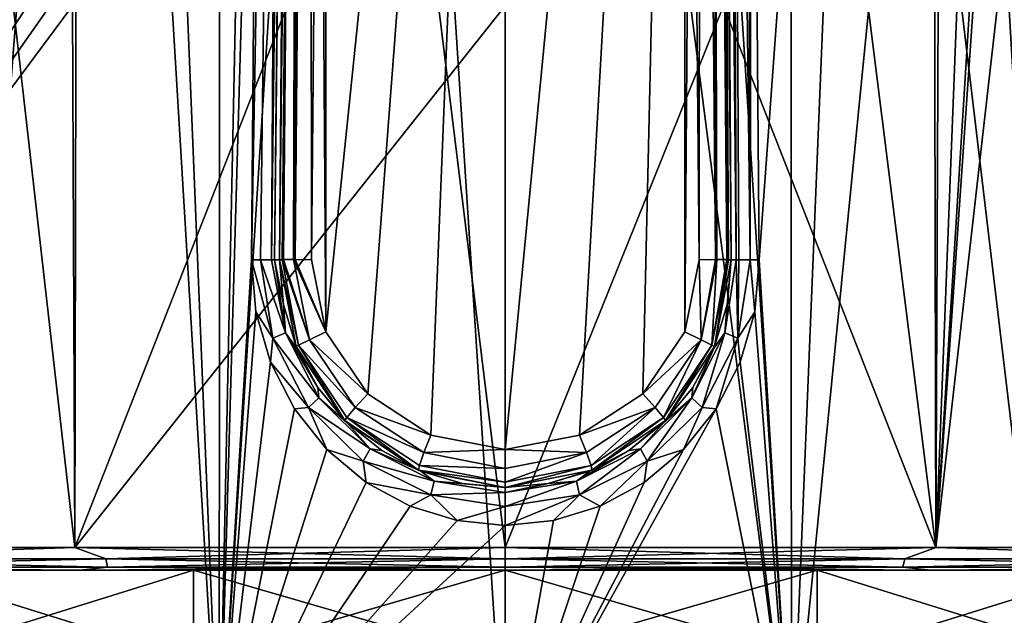
# Model space of a CAD drawing. Units: millimetres. Extents: x -82 to 82, y 27 to 106.
# Drawn here: x -6 to 7, y 57 to 65 of the extents above; entities that cross this region are included whole.
import ezdxf

# ---------------------------------------------------------------- set-up
doc = ezdxf.new("R2010")
doc.units = ezdxf.units.MM
doc.header["$LTSCALE"] = 65.185185
for name, color, linetype in [('170', 7, 'CONTINUOUS'), ('171', 7, 'CONTINUOUS'), ('172', 7, 'CONTINUOUS'), ('173', 7, 'CONTINUOUS'), ('174', 7, 'CONTINUOUS'), ('175', 7, 'CONTINUOUS'), ('176', 7, 'CONTINUOUS'), ('177', 7, 'CONTINUOUS'), ('178', 7, 'CONTINUOUS'), ('179', 7, 'CONTINUOUS'), ('180', 7, 'CONTINUOUS'), ('181', 7, 'CONTINUOUS'), ('182', 7, 'CONTINUOUS'), ('195', 7, 'CONTINUOUS'), ('196', 7, 'CONTINUOUS'), ('197', 7, 'CONTINUOUS'), ('202', 7, 'CONTINUOUS'), ('203', 7, 'CONTINUOUS'), ('317', 7, 'CONTINUOUS'), ('318', 7, 'CONTINUOUS')]:
    doc.layers.add(name, color=color, linetype=linetype)

msp = doc.modelspace()

# ---------------------------------------------------------------- linework, layer by layer
at = {"layer": '170', "color": 7, "linetype": 'Continuous'}
for points in [[(0, 54.7, -23.5), (3.803, 54.7, -24.047), (0, 84.236, -23.758), (0, 54.7, -23.5)], [(0, 84.236, -23.758), (3.803, 54.7, -24.047), (1.913, 84.236, -23.897), (0, 84.236, -23.758)], [(1.913, 84.236, -23.897), (3.803, 54.7, -24.047), (3.785, 84.236, -24.31), (1.913, 84.236, -23.897)], [(3.374, 61.726, -50.008), (3.275, 73.419, -49.928), (5.007, 84.236, -49.259), (3.374, 61.726, -50.008)], [(3.803, 54.7, -49.953), (3.374, 61.726, -50.008), (5.007, 84.236, -49.259), (3.803, 54.7, -49.953)], [(3.803, 54.7, -24.047), (7.299, 54.7, -25.643), (3.785, 84.236, -24.31), (3.803, 54.7, -24.047)], [(3.785, 84.236, -24.31), (7.299, 54.7, -25.643), (5.578, 84.236, -24.99), (3.785, 84.236, -24.31)], [(7.299, 54.7, -48.357), (3.803, 54.7, -49.953), (6.725, 84.236, -48.408), (7.299, 54.7, -48.357)], [(6.725, 84.236, -48.408), (3.803, 54.7, -49.953), (5.007, 84.236, -49.259), (6.725, 84.236, -48.408)], [(5.578, 84.236, -24.99), (7.299, 54.7, -25.643), (7.254, 84.236, -25.922), (5.578, 84.236, -24.99)], [(3.314, 61.035, -50.03), (3.374, 61.726, -50.008), (3.803, 54.7, -49.953), (3.314, 61.035, -50.03)], [(3.121, 60.364, -50.084), (3.314, 61.035, -50.03), (3.803, 54.7, -49.953), (3.121, 60.364, -50.084)], [(2.801, 59.744, -50.161), (3.121, 60.364, -50.084), (3.803, 54.7, -49.953), (2.801, 59.744, -50.161)], [(2.369, 59.203, -50.251), (2.801, 59.744, -50.161), (0, 54.7, -50.5), (2.369, 59.203, -50.251)], [(0, 54.7, -50.5), (2.801, 59.744, -50.161), (3.803, 54.7, -49.953), (0, 54.7, -50.5)], [(1.847, 58.767, -50.337), (2.369, 59.203, -50.251), (0, 54.7, -50.5), (1.847, 58.767, -50.337)], [(1.262, 58.45, -50.408), (1.847, 58.767, -50.337), (0, 54.7, -50.5), (1.262, 58.45, -50.408)], [(0.639, 58.259, -50.454), (1.262, 58.45, -50.408), (0, 54.7, -50.5), (0.639, 58.259, -50.454)], [(0, 58.196, -50.469), (0.639, 58.259, -50.454), (0, 54.7, -50.5), (0, 58.196, -50.469)]]:
    msp.add_3dface(points, dxfattribs=at)
at = {"layer": '171', "color": 7, "linetype": 'Continuous'}
for points in [[(-7.299, 54.7, -25.643), (-3.803, 54.7, -24.047), (-5.578, 84.236, -24.99), (-7.299, 54.7, -25.643)], [(-7.254, 84.236, -25.922), (-7.299, 54.7, -25.643), (-5.578, 84.236, -24.99), (-7.254, 84.236, -25.922)], [(-3.803, 54.7, -49.953), (-7.299, 54.7, -48.357), (-5.007, 84.236, -49.259), (-3.803, 54.7, -49.953)], [(-5.007, 84.236, -49.259), (-7.299, 54.7, -48.357), (-6.725, 84.236, -48.408), (-5.007, 84.236, -49.259)], [(-5.578, 84.236, -24.99), (-3.803, 54.7, -24.047), (-3.785, 84.236, -24.31), (-5.578, 84.236, -24.99)], [(-3.183, 84.236, -49.854), (-3.803, 54.7, -49.953), (-5.007, 84.236, -49.259), (-3.183, 84.236, -49.854)], [(-3.803, 54.7, -24.047), (0, 54.7, -23.5), (-1.913, 84.236, -23.897), (-3.803, 54.7, -24.047)], [(-3.785, 84.236, -24.31), (-3.803, 54.7, -24.047), (-1.913, 84.236, -23.897), (-3.785, 84.236, -24.31)], [(-3.279, 72.914, -49.932), (-3.803, 54.7, -49.953), (-3.183, 84.236, -49.854), (-3.279, 72.914, -49.932)], [(0, 54.7, -23.5), (0, 84.236, -23.758), (-1.913, 84.236, -23.897), (0, 54.7, -23.5)], [(-3.374, 61.726, -50.008), (-3.803, 54.7, -49.953), (-3.279, 72.914, -49.932), (-3.374, 61.726, -50.008)], [(-3.314, 61.035, -50.03), (-3.803, 54.7, -49.953), (-3.374, 61.726, -50.008), (-3.314, 61.035, -50.03)], [(-3.121, 60.364, -50.084), (-3.803, 54.7, -49.953), (-3.314, 61.035, -50.03), (-3.121, 60.364, -50.084)], [(-2.801, 59.744, -50.161), (-3.803, 54.7, -49.953), (-3.121, 60.364, -50.084), (-2.801, 59.744, -50.161)], [(-2.369, 59.204, -50.251), (-3.803, 54.7, -49.953), (-2.801, 59.744, -50.161), (-2.369, 59.204, -50.251)], [(-1.847, 58.767, -50.337), (-3.803, 54.7, -49.953), (-2.369, 59.204, -50.251), (-1.847, 58.767, -50.337)], [(-1.262, 58.45, -50.408), (-3.803, 54.7, -49.953), (-1.847, 58.767, -50.337), (-1.262, 58.45, -50.408)], [(-0.639, 58.259, -50.454), (-3.803, 54.7, -49.953), (-1.262, 58.45, -50.408), (-0.639, 58.259, -50.454)], [(0, 58.196, -50.469), (-3.803, 54.7, -49.953), (-0.639, 58.259, -50.454), (0, 58.196, -50.469)], [(0, 58.196, -50.469), (0, 54.7, -50.5), (-3.803, 54.7, -49.953), (0, 58.196, -50.469)]]:
    msp.add_3dface(points, dxfattribs=at)
at = {"layer": '172', "color": 7, "linetype": 'Continuous'}
for points in [[(3, 61.726, -50.492), (2.904, 72.778, -53.705), (2.898, 73.392, -50.413), (3, 61.726, -50.492)], [(3, 61.726, -53.788), (2.904, 72.778, -53.705), (3, 61.726, -50.492), (3, 61.726, -53.788)]]:
    msp.add_3dface(points, dxfattribs=at)
at = {"layer": '173', "color": 7, "linetype": 'Continuous'}
for points in [[(-3, 61.726, -50.492), (-3, 61.726, -53.788), (-2.946, 61.132, -50.515), (-3, 61.726, -50.492)], [(-2.946, 61.132, -50.515), (-3, 61.726, -53.788), (-2.78, 60.572, -53.823), (-2.946, 61.132, -50.515)], [(3, 61.726, -53.788), (2.946, 61.132, -50.515), (2.78, 60.572, -53.823), (3, 61.726, -53.788)], [(3, 61.726, -53.788), (3, 61.726, -50.492), (2.946, 61.132, -50.515), (3, 61.726, -53.788)], [(-2.774, 60.557, -50.57), (-2.946, 61.132, -50.515), (-2.78, 60.572, -53.823), (-2.774, 60.557, -50.57)], [(2.946, 61.132, -50.515), (2.774, 60.557, -50.57), (2.78, 60.572, -53.823), (2.946, 61.132, -50.515)], [(-2.13, 59.588, -53.896), (-2.774, 60.557, -50.57), (-2.78, 60.572, -53.823), (-2.13, 59.588, -53.896)], [(2.78, 60.572, -53.823), (2.49, 60.027, -50.65), (2.13, 59.588, -53.896), (2.78, 60.572, -53.823)], [(2.774, 60.557, -50.57), (2.49, 60.027, -50.65), (2.78, 60.572, -53.823), (2.774, 60.557, -50.57)], [(-2.49, 60.027, -50.65), (-2.774, 60.557, -50.57), (-2.13, 59.588, -53.896), (-2.49, 60.027, -50.65)], [(-2.106, 59.564, -50.743), (-2.49, 60.027, -50.65), (-2.13, 59.588, -53.896), (-2.106, 59.564, -50.743)], [(2.49, 60.027, -50.65), (2.106, 59.564, -50.743), (2.13, 59.588, -53.896), (2.49, 60.027, -50.65)], [(-1.152, 58.93, -53.967), (-2.106, 59.564, -50.743), (-2.13, 59.588, -53.896), (-1.152, 58.93, -53.967)], [(-1.642, 59.189, -50.832), (-2.106, 59.564, -50.743), (-1.152, 58.93, -53.967), (-1.642, 59.189, -50.832)], [(2.13, 59.588, -53.896), (1.642, 59.19, -50.832), (1.152, 58.93, -53.967), (2.13, 59.588, -53.896)], [(2.106, 59.564, -50.743), (1.642, 59.19, -50.832), (2.13, 59.588, -53.896), (2.106, 59.564, -50.743)], [(-1.123, 58.918, -50.906), (-1.642, 59.189, -50.832), (-1.152, 58.93, -53.967), (-1.123, 58.918, -50.906)], [(1.642, 59.19, -50.832), (1.123, 58.918, -50.906), (1.152, 58.93, -53.967), (1.642, 59.19, -50.832)], [(0, 58.7, -53.996), (-1.123, 58.918, -50.906), (-1.152, 58.93, -53.967), (0, 58.7, -53.996)], [(-0.569, 58.754, -50.953), (-1.123, 58.918, -50.906), (0, 58.7, -53.996), (-0.569, 58.754, -50.953)], [(0.569, 58.754, -50.953), (0, 58.7, -50.969), (1.152, 58.93, -53.967), (0.569, 58.754, -50.953)], [(1.152, 58.93, -53.967), (0, 58.7, -50.969), (0, 58.7, -53.996), (1.152, 58.93, -53.967)], [(1.123, 58.918, -50.906), (0.569, 58.754, -50.953), (1.152, 58.93, -53.967), (1.123, 58.918, -50.906)], [(0, 58.7, -50.969), (-0.569, 58.754, -50.953), (0, 58.7, -53.996), (0, 58.7, -50.969)]]:
    msp.add_3dface(points, dxfattribs=at)
at = {"layer": '174', "color": 7, "linetype": 'Continuous'}
for points in [[(-3, 61.726, -53.788), (-2.903, 72.89, -50.417), (-2.899, 73.264, -53.701), (-3, 61.726, -53.788)], [(-3, 61.726, -53.788), (-3, 61.726, -50.492), (-2.903, 72.89, -50.417), (-3, 61.726, -53.788)]]:
    msp.add_3dface(points, dxfattribs=at)
at = {"layer": '175', "color": 7, "linetype": 'Continuous'}
for points in [[(-2.375, 83.936, -54.116), (-2.385, 60.766, -54.318), (-2.47, 73.264, -54.196), (-2.375, 83.936, -54.116)], [(-2.385, 60.766, -54.318), (-2.375, 83.936, -54.116), (0, 83.936, -54.28), (-2.385, 60.766, -54.318)], [(-1.828, 59.945, -54.393), (-2.385, 60.766, -54.318), (0, 83.936, -54.28), (-1.828, 59.945, -54.393)], [(-0.988, 59.396, -54.466), (-1.828, 59.945, -54.393), (0, 83.936, -54.28), (-0.988, 59.396, -54.466)], [(0, 59.204, -54.496), (-0.988, 59.396, -54.466), (0, 83.936, -54.28), (0, 59.204, -54.496)], [(0.988, 59.396, -54.466), (0, 59.204, -54.496), (2.375, 83.936, -54.116), (0.988, 59.396, -54.466)], [(2.375, 83.936, -54.116), (0, 59.204, -54.496), (0, 83.936, -54.28), (2.375, 83.936, -54.116)], [(1.828, 59.945, -54.393), (0.988, 59.396, -54.466), (2.375, 83.936, -54.116), (1.828, 59.945, -54.393)], [(2.385, 60.766, -54.318), (1.828, 59.945, -54.393), (2.375, 83.936, -54.116), (2.385, 60.766, -54.318)], [(2.475, 72.778, -54.2), (2.385, 60.766, -54.318), (2.375, 83.936, -54.116), (2.475, 72.778, -54.2)], [(-2.574, 61.726, -54.283), (-2.47, 73.264, -54.196), (-2.385, 60.766, -54.318), (-2.574, 61.726, -54.283)], [(2.574, 61.726, -54.283), (2.385, 60.766, -54.318), (2.475, 72.778, -54.2), (2.574, 61.726, -54.283)]]:
    msp.add_3dface(points, dxfattribs=at)
at = {"layer": '176', "color": 7, "linetype": 'Continuous'}
for points in [[(2.988, 84.23, -49.951), (3.068, 61.725, -50.241), (2.853, 84.212, -50.122), (2.988, 84.23, -49.951)], [(3, 61.726, -50.492), (2.898, 73.392, -50.413), (2.853, 84.212, -50.122), (3, 61.726, -50.492)], [(3.068, 61.725, -50.241), (3, 61.726, -50.492), (2.853, 84.212, -50.122), (3.068, 61.725, -50.241)], [(3.183, 84.236, -49.854), (3.253, 61.726, -50.058), (2.988, 84.23, -49.951), (3.183, 84.236, -49.854)], [(3.105, 61.725, -50.186), (3.068, 61.725, -50.241), (2.988, 84.23, -49.951), (3.105, 61.725, -50.186)], [(3.253, 61.726, -50.058), (3.105, 61.725, -50.186), (2.988, 84.23, -49.951), (3.253, 61.726, -50.058)], [(3.183, 84.236, -49.854), (3.275, 73.419, -49.928), (3.253, 61.726, -50.058), (3.183, 84.236, -49.854)], [(3.275, 73.419, -49.928), (3.374, 61.726, -50.008), (3.253, 61.726, -50.058), (3.275, 73.419, -49.928)]]:
    msp.add_3dface(points, dxfattribs=at)
at = {"layer": '177', "color": 7, "linetype": 'Continuous'}
for points in [[(2.946, 61.132, -50.515), (3, 61.726, -50.492), (2.919, 60.755, -50.293), (2.946, 61.132, -50.515)], [(3, 61.726, -50.492), (3.068, 61.725, -50.241), (2.919, 60.755, -50.293), (3, 61.726, -50.492)], [(3.068, 61.725, -50.241), (3.09, 60.685, -50.11), (2.919, 60.755, -50.293), (3.068, 61.725, -50.241)], [(3.068, 61.725, -50.241), (3.105, 61.725, -50.186), (3.09, 60.685, -50.11), (3.068, 61.725, -50.241)], [(3.253, 61.726, -50.058), (3.314, 61.035, -50.03), (3.09, 60.685, -50.11), (3.253, 61.726, -50.058)], [(3.105, 61.725, -50.186), (3.253, 61.726, -50.058), (3.09, 60.685, -50.11), (3.105, 61.725, -50.186)], [(3.374, 61.726, -50.008), (3.314, 61.035, -50.03), (3.253, 61.726, -50.058), (3.374, 61.726, -50.008)], [(2.774, 60.557, -50.57), (2.946, 61.132, -50.515), (2.919, 60.755, -50.293), (2.774, 60.557, -50.57)], [(3.314, 61.035, -50.03), (3.121, 60.364, -50.084), (3.09, 60.685, -50.11), (3.314, 61.035, -50.03)], [(2.774, 60.557, -50.57), (2.919, 60.755, -50.293), (2.477, 59.89, -50.414), (2.774, 60.557, -50.57)], [(2.919, 60.755, -50.293), (2.614, 59.764, -50.232), (2.477, 59.89, -50.414), (2.919, 60.755, -50.293)], [(3.09, 60.685, -50.11), (2.614, 59.764, -50.232), (2.919, 60.755, -50.293), (3.09, 60.685, -50.11)], [(3.09, 60.685, -50.11), (2.801, 59.744, -50.161), (2.614, 59.764, -50.232), (3.09, 60.685, -50.11)], [(3.121, 60.364, -50.084), (2.801, 59.744, -50.161), (3.09, 60.685, -50.11), (3.121, 60.364, -50.084)], [(2.49, 60.027, -50.65), (2.774, 60.557, -50.57), (2.477, 59.89, -50.414), (2.49, 60.027, -50.65)], [(2.106, 59.564, -50.743), (2.49, 60.027, -50.65), (2.477, 59.89, -50.414), (2.106, 59.564, -50.743)], [(2.106, 59.564, -50.743), (2.477, 59.89, -50.414), (1.796, 59.213, -50.559), (2.106, 59.564, -50.743)], [(2.477, 59.89, -50.414), (1.887, 59.051, -50.377), (1.796, 59.213, -50.559), (2.477, 59.89, -50.414)], [(2.614, 59.764, -50.232), (1.887, 59.051, -50.377), (2.477, 59.89, -50.414), (2.614, 59.764, -50.232)], [(2.614, 59.764, -50.232), (2.369, 59.203, -50.251), (1.887, 59.051, -50.377), (2.614, 59.764, -50.232)], [(2.801, 59.744, -50.161), (2.369, 59.203, -50.251), (2.614, 59.764, -50.232), (2.801, 59.744, -50.161)], [(1.642, 59.19, -50.832), (2.106, 59.564, -50.743), (1.796, 59.213, -50.559), (1.642, 59.19, -50.832)], [(1.642, 59.19, -50.832), (1.796, 59.213, -50.559), (0.944, 58.781, -50.674), (1.642, 59.19, -50.832)], [(1.796, 59.213, -50.559), (0.988, 58.601, -50.492), (0.944, 58.781, -50.674), (1.796, 59.213, -50.559)], [(1.123, 58.918, -50.906), (1.642, 59.19, -50.832), (0.944, 58.781, -50.674), (1.123, 58.918, -50.906)], [(1.887, 59.051, -50.377), (0.988, 58.601, -50.492), (1.796, 59.213, -50.559), (1.887, 59.051, -50.377)], [(2.369, 59.203, -50.251), (1.847, 58.767, -50.337), (1.887, 59.051, -50.377), (2.369, 59.203, -50.251)], [(1.887, 59.051, -50.377), (1.262, 58.45, -50.408), (0.988, 58.601, -50.492), (1.887, 59.051, -50.377)], [(1.847, 58.767, -50.337), (1.262, 58.45, -50.408), (1.887, 59.051, -50.377), (1.847, 58.767, -50.337)], [(0.569, 58.754, -50.953), (1.123, 58.918, -50.906), (0.944, 58.781, -50.674), (0.569, 58.754, -50.953)], [(0.569, 58.754, -50.953), (0.944, 58.781, -50.674), (0, 58.632, -50.718), (0.569, 58.754, -50.953)], [(0.988, 58.601, -50.492), (0, 58.447, -50.535), (0.944, 58.781, -50.674), (0.988, 58.601, -50.492)], [(0.944, 58.781, -50.674), (0, 58.447, -50.535), (0, 58.632, -50.718), (0.944, 58.781, -50.674)], [(0, 58.7, -50.969), (0.569, 58.754, -50.953), (0, 58.632, -50.718), (0, 58.7, -50.969)], [(0.639, 58.259, -50.454), (0, 58.196, -50.469), (0.988, 58.601, -50.492), (0.639, 58.259, -50.454)], [(0.988, 58.601, -50.492), (0, 58.196, -50.469), (0, 58.447, -50.535), (0.988, 58.601, -50.492)], [(1.262, 58.45, -50.408), (0.639, 58.259, -50.454), (0.988, 58.601, -50.492), (1.262, 58.45, -50.408)]]:
    msp.add_3dface(points, dxfattribs=at)
at = {"layer": '178', "color": 7, "linetype": 'Continuous'}
for points in [[(-3.314, 61.035, -50.03), (-3.374, 61.726, -50.008), (-3.09, 60.685, -50.11), (-3.314, 61.035, -50.03)], [(-3.09, 60.685, -50.11), (-3.374, 61.726, -50.008), (-3.253, 61.726, -50.058), (-3.09, 60.685, -50.11)], [(-3.09, 60.685, -50.11), (-3.253, 61.726, -50.058), (-2.919, 60.755, -50.293), (-3.09, 60.685, -50.11)], [(-2.919, 60.755, -50.293), (-3.253, 61.726, -50.058), (-3.105, 61.725, -50.186), (-2.919, 60.755, -50.293)], [(-3.068, 61.725, -50.241), (-2.919, 60.755, -50.293), (-3.105, 61.725, -50.186), (-3.068, 61.725, -50.241)], [(-3, 61.726, -50.492), (-2.946, 61.132, -50.515), (-3.068, 61.725, -50.241), (-3, 61.726, -50.492)], [(-2.946, 61.132, -50.515), (-2.919, 60.755, -50.293), (-3.068, 61.725, -50.241), (-2.946, 61.132, -50.515)], [(-2.946, 61.132, -50.515), (-2.774, 60.557, -50.57), (-2.919, 60.755, -50.293), (-2.946, 61.132, -50.515)], [(-3.121, 60.364, -50.084), (-3.314, 61.035, -50.03), (-3.09, 60.685, -50.11), (-3.121, 60.364, -50.084)], [(-2.477, 59.89, -50.414), (-3.09, 60.685, -50.11), (-2.919, 60.755, -50.293), (-2.477, 59.89, -50.414)], [(-2.774, 60.557, -50.57), (-2.49, 60.027, -50.65), (-2.919, 60.755, -50.293), (-2.774, 60.557, -50.57)], [(-2.49, 60.027, -50.65), (-2.477, 59.89, -50.414), (-2.919, 60.755, -50.293), (-2.49, 60.027, -50.65)], [(-2.614, 59.764, -50.232), (-3.121, 60.364, -50.084), (-3.09, 60.685, -50.11), (-2.614, 59.764, -50.232)], [(-2.614, 59.764, -50.232), (-3.09, 60.685, -50.11), (-2.477, 59.89, -50.414), (-2.614, 59.764, -50.232)], [(-2.801, 59.744, -50.161), (-3.121, 60.364, -50.084), (-2.614, 59.764, -50.232), (-2.801, 59.744, -50.161)], [(-2.49, 60.027, -50.65), (-2.106, 59.564, -50.743), (-2.477, 59.89, -50.414), (-2.49, 60.027, -50.65)], [(-1.796, 59.213, -50.559), (-2.614, 59.764, -50.232), (-2.477, 59.89, -50.414), (-1.796, 59.213, -50.559)], [(-2.106, 59.564, -50.743), (-1.796, 59.213, -50.559), (-2.477, 59.89, -50.414), (-2.106, 59.564, -50.743)], [(-2.369, 59.204, -50.251), (-2.801, 59.744, -50.161), (-2.614, 59.764, -50.232), (-2.369, 59.204, -50.251)], [(-1.887, 59.051, -50.377), (-2.369, 59.204, -50.251), (-2.614, 59.764, -50.232), (-1.887, 59.051, -50.377)], [(-1.887, 59.051, -50.377), (-2.614, 59.764, -50.232), (-1.796, 59.213, -50.559), (-1.887, 59.051, -50.377)], [(-2.106, 59.564, -50.743), (-1.642, 59.189, -50.832), (-1.796, 59.213, -50.559), (-2.106, 59.564, -50.743)], [(-1.847, 58.767, -50.337), (-2.369, 59.204, -50.251), (-1.887, 59.051, -50.377), (-1.847, 58.767, -50.337)], [(-0.944, 58.781, -50.674), (-1.887, 59.051, -50.377), (-1.796, 59.213, -50.559), (-0.944, 58.781, -50.674)], [(-1.642, 59.189, -50.832), (-1.123, 58.918, -50.906), (-1.796, 59.213, -50.559), (-1.642, 59.189, -50.832)], [(-1.123, 58.918, -50.906), (-0.944, 58.781, -50.674), (-1.796, 59.213, -50.559), (-1.123, 58.918, -50.906)], [(-0.988, 58.601, -50.492), (-1.847, 58.767, -50.337), (-1.887, 59.051, -50.377), (-0.988, 58.601, -50.492)], [(-0.988, 58.601, -50.492), (-1.887, 59.051, -50.377), (-0.944, 58.781, -50.674), (-0.988, 58.601, -50.492)], [(-1.123, 58.918, -50.906), (-0.569, 58.754, -50.953), (-0.944, 58.781, -50.674), (-1.123, 58.918, -50.906)], [(-1.262, 58.45, -50.408), (-1.847, 58.767, -50.337), (-0.988, 58.601, -50.492), (-1.262, 58.45, -50.408)], [(0, 58.632, -50.718), (-0.988, 58.601, -50.492), (-0.944, 58.781, -50.674), (0, 58.632, -50.718)], [(-0.569, 58.754, -50.953), (0, 58.7, -50.969), (-0.944, 58.781, -50.674), (-0.569, 58.754, -50.953)], [(0, 58.7, -50.969), (0, 58.632, -50.718), (-0.944, 58.781, -50.674), (0, 58.7, -50.969)], [(0, 58.632, -50.718), (0, 58.447, -50.535), (-0.988, 58.601, -50.492), (0, 58.632, -50.718)], [(-0.639, 58.259, -50.454), (-1.262, 58.45, -50.408), (-0.988, 58.601, -50.492), (-0.639, 58.259, -50.454)], [(0, 58.447, -50.535), (-0.639, 58.259, -50.454), (-0.988, 58.601, -50.492), (0, 58.447, -50.535)], [(0, 58.196, -50.469), (-0.639, 58.259, -50.454), (0, 58.447, -50.535), (0, 58.196, -50.469)]]:
    msp.add_3dface(points, dxfattribs=at)
at = {"layer": '179', "color": 7, "linetype": 'Continuous'}
for points in [[(-3.374, 61.726, -50.008), (-3.279, 72.914, -49.932), (-2.97, 84.229, -49.966), (-3.374, 61.726, -50.008)], [(-3.253, 61.726, -50.058), (-3.374, 61.726, -50.008), (-2.97, 84.229, -49.966), (-3.253, 61.726, -50.058)], [(-3.105, 61.725, -50.186), (-3.253, 61.726, -50.058), (-2.97, 84.229, -49.966), (-3.105, 61.725, -50.186)], [(-2.835, 84.206, -50.165), (-3.105, 61.725, -50.186), (-2.97, 84.229, -49.966), (-2.835, 84.206, -50.165)], [(-3.068, 61.725, -50.241), (-3.105, 61.725, -50.186), (-2.835, 84.206, -50.165), (-3.068, 61.725, -50.241)], [(-2.812, 84.195, -50.25), (-3.068, 61.725, -50.241), (-2.835, 84.206, -50.165), (-2.812, 84.195, -50.25)], [(-3, 61.726, -50.492), (-3.068, 61.725, -50.241), (-2.812, 84.195, -50.25), (-3, 61.726, -50.492)], [(-2.903, 72.89, -50.417), (-3, 61.726, -50.492), (-2.812, 84.195, -50.25), (-2.903, 72.89, -50.417)]]:
    msp.add_3dface(points, dxfattribs=at)
at = {"layer": '180', "color": 7, "linetype": 'Continuous'}
for points in [[(2.574, 61.726, -54.283), (2.475, 72.778, -54.2), (2.595, 83.937, -54.029), (2.574, 61.726, -54.283)], [(2.791, 61.728, -54.195), (2.574, 61.726, -54.283), (2.595, 83.937, -54.029), (2.791, 61.728, -54.195)], [(2.75, 83.937, -53.85), (2.791, 61.728, -54.195), (2.595, 83.937, -54.029), (2.75, 83.937, -53.85)], [(2.806, 83.936, -53.621), (2.945, 61.728, -54.017), (2.75, 83.937, -53.85), (2.806, 83.936, -53.621)], [(2.812, 61.728, -54.179), (2.791, 61.728, -54.195), (2.75, 83.937, -53.85), (2.812, 61.728, -54.179)], [(2.945, 61.728, -54.017), (2.812, 61.728, -54.179), (2.75, 83.937, -53.85), (2.945, 61.728, -54.017)], [(2.806, 83.936, -53.621), (2.904, 72.778, -53.705), (2.966, 61.727, -53.969), (2.806, 83.936, -53.621)], [(2.945, 61.728, -54.017), (2.806, 83.936, -53.621), (2.966, 61.727, -53.969), (2.945, 61.728, -54.017)], [(2.904, 72.778, -53.705), (3, 61.726, -53.788), (2.966, 61.727, -53.969), (2.904, 72.778, -53.705)]]:
    msp.add_3dface(points, dxfattribs=at)
at = {"layer": '181', "color": 7, "linetype": 'Continuous'}
for points in [[(-2.746, 60.59, -54.016), (-3, 61.726, -53.788), (-2.966, 61.727, -53.969), (-2.746, 60.59, -54.016)], [(-2.78, 60.572, -53.823), (-3, 61.726, -53.788), (-2.746, 60.59, -54.016), (-2.78, 60.572, -53.823)], [(-2.603, 60.662, -54.221), (-2.966, 61.727, -53.969), (-2.945, 61.728, -54.017), (-2.603, 60.662, -54.221)], [(-2.746, 60.59, -54.016), (-2.966, 61.727, -53.969), (-2.603, 60.662, -54.221), (-2.746, 60.59, -54.016)], [(-2.812, 61.728, -54.179), (-2.603, 60.662, -54.221), (-2.945, 61.728, -54.017), (-2.812, 61.728, -54.179)], [(-2.385, 60.766, -54.318), (-2.603, 60.662, -54.221), (-2.812, 61.728, -54.179), (-2.385, 60.766, -54.318)], [(-2.385, 60.766, -54.318), (-2.812, 61.728, -54.179), (-2.791, 61.728, -54.195), (-2.385, 60.766, -54.318)], [(-2.574, 61.726, -54.283), (-2.385, 60.766, -54.318), (-2.791, 61.728, -54.195), (-2.574, 61.726, -54.283)], [(2.385, 60.766, -54.318), (2.574, 61.726, -54.283), (2.603, 60.662, -54.221), (2.385, 60.766, -54.318)], [(2.574, 61.726, -54.283), (2.791, 61.728, -54.195), (2.603, 60.662, -54.221), (2.574, 61.726, -54.283)], [(2.791, 61.728, -54.195), (2.812, 61.728, -54.179), (2.603, 60.662, -54.221), (2.791, 61.728, -54.195)], [(2.812, 61.728, -54.179), (2.746, 60.59, -54.016), (2.603, 60.662, -54.221), (2.812, 61.728, -54.179)], [(2.812, 61.728, -54.179), (2.945, 61.728, -54.017), (2.746, 60.59, -54.016), (2.812, 61.728, -54.179)], [(2.945, 61.728, -54.017), (2.966, 61.727, -53.969), (2.746, 60.59, -54.016), (2.945, 61.728, -54.017)], [(2.966, 61.727, -53.969), (2.78, 60.572, -53.823), (2.746, 60.59, -54.016), (2.966, 61.727, -53.969)], [(3, 61.726, -53.788), (2.78, 60.572, -53.823), (2.966, 61.727, -53.969), (3, 61.726, -53.788)], [(-2.385, 60.766, -54.318), (-1.828, 59.945, -54.393), (-2.603, 60.662, -54.221), (-2.385, 60.766, -54.318)], [(1.828, 59.945, -54.393), (2.385, 60.766, -54.318), (2.603, 60.662, -54.221), (1.828, 59.945, -54.393)], [(-2.13, 59.588, -53.896), (-2.78, 60.572, -53.823), (-2.746, 60.59, -54.016), (-2.13, 59.588, -53.896)], [(-1.993, 59.762, -54.31), (-2.746, 60.59, -54.016), (-2.603, 60.662, -54.221), (-1.993, 59.762, -54.31)], [(-2.103, 59.631, -54.113), (-2.13, 59.588, -53.896), (-2.746, 60.59, -54.016), (-2.103, 59.631, -54.113)], [(-2.103, 59.631, -54.113), (-2.746, 60.59, -54.016), (-1.993, 59.762, -54.31), (-2.103, 59.631, -54.113)], [(-1.828, 59.945, -54.393), (-1.993, 59.762, -54.31), (-2.603, 60.662, -54.221), (-1.828, 59.945, -54.393)], [(1.828, 59.945, -54.393), (2.603, 60.662, -54.221), (1.993, 59.762, -54.31), (1.828, 59.945, -54.393)], [(2.603, 60.662, -54.221), (2.103, 59.631, -54.113), (1.993, 59.762, -54.31), (2.603, 60.662, -54.221)], [(2.746, 60.59, -54.016), (2.103, 59.631, -54.113), (2.603, 60.662, -54.221), (2.746, 60.59, -54.016)], [(2.746, 60.59, -54.016), (2.13, 59.588, -53.896), (2.103, 59.631, -54.113), (2.746, 60.59, -54.016)], [(2.78, 60.572, -53.823), (2.13, 59.588, -53.896), (2.746, 60.59, -54.016), (2.78, 60.572, -53.823)], [(-1.828, 59.945, -54.393), (-0.988, 59.396, -54.466), (-1.993, 59.762, -54.31), (-1.828, 59.945, -54.393)], [(0.988, 59.396, -54.466), (1.828, 59.945, -54.393), (1.993, 59.762, -54.31), (0.988, 59.396, -54.466)], [(-1.08, 59.163, -54.395), (-2.103, 59.631, -54.113), (-1.993, 59.762, -54.31), (-1.08, 59.163, -54.395)], [(-0.988, 59.396, -54.466), (-1.08, 59.163, -54.395), (-1.993, 59.762, -54.31), (-0.988, 59.396, -54.466)], [(0.988, 59.396, -54.466), (1.993, 59.762, -54.31), (1.08, 59.163, -54.395), (0.988, 59.396, -54.466)], [(1.993, 59.762, -54.31), (1.139, 58.992, -54.208), (1.08, 59.163, -54.395), (1.993, 59.762, -54.31)], [(2.103, 59.631, -54.113), (1.139, 58.992, -54.208), (1.993, 59.762, -54.31), (2.103, 59.631, -54.113)], [(-1.152, 58.93, -53.967), (-2.13, 59.588, -53.896), (-2.103, 59.631, -54.113), (-1.152, 58.93, -53.967)], [(-1.139, 58.992, -54.208), (-1.152, 58.93, -53.967), (-2.103, 59.631, -54.113), (-1.139, 58.992, -54.208)], [(-1.139, 58.992, -54.208), (-2.103, 59.631, -54.113), (-1.08, 59.163, -54.395), (-1.139, 58.992, -54.208)], [(2.103, 59.631, -54.113), (1.152, 58.93, -53.967), (1.139, 58.992, -54.208), (2.103, 59.631, -54.113)], [(2.13, 59.588, -53.896), (1.152, 58.93, -53.967), (2.103, 59.631, -54.113), (2.13, 59.588, -53.896)], [(-0.988, 59.396, -54.466), (0, 59.204, -54.496), (-1.08, 59.163, -54.395), (-0.988, 59.396, -54.466)], [(0, 59.204, -54.496), (0.988, 59.396, -54.466), (1.08, 59.163, -54.395), (0, 59.204, -54.496)], [(0, 58.953, -54.43), (-1.139, 58.992, -54.208), (-1.08, 59.163, -54.395), (0, 58.953, -54.43)], [(0, 59.204, -54.496), (0, 58.953, -54.43), (-1.08, 59.163, -54.395), (0, 59.204, -54.496)], [(0, 59.204, -54.496), (1.08, 59.163, -54.395), (0, 58.953, -54.43), (0, 59.204, -54.496)], [(1.139, 58.992, -54.208), (0, 58.768, -54.247), (1.08, 59.163, -54.395), (1.139, 58.992, -54.208)], [(1.08, 59.163, -54.395), (0, 58.768, -54.247), (0, 58.953, -54.43), (1.08, 59.163, -54.395)], [(0, 58.768, -54.247), (-1.152, 58.93, -53.967), (-1.139, 58.992, -54.208), (0, 58.768, -54.247)], [(0, 58.7, -53.996), (-1.152, 58.93, -53.967), (0, 58.768, -54.247), (0, 58.7, -53.996)], [(0, 58.768, -54.247), (-1.139, 58.992, -54.208), (0, 58.953, -54.43), (0, 58.768, -54.247)], [(1.152, 58.93, -53.967), (0, 58.7, -53.996), (1.139, 58.992, -54.208), (1.152, 58.93, -53.967)], [(1.139, 58.992, -54.208), (0, 58.7, -53.996), (0, 58.768, -54.247), (1.139, 58.992, -54.208)]]:
    msp.add_3dface(points, dxfattribs=at)
at = {"layer": '182', "color": 7, "linetype": 'Continuous'}
for points in [[(-3, 61.726, -53.788), (-2.899, 73.264, -53.701), (-2.75, 83.937, -53.85), (-3, 61.726, -53.788)], [(-2.966, 61.727, -53.969), (-3, 61.726, -53.788), (-2.75, 83.937, -53.85), (-2.966, 61.727, -53.969)], [(-2.945, 61.728, -54.017), (-2.966, 61.727, -53.969), (-2.75, 83.937, -53.85), (-2.945, 61.728, -54.017)], [(-2.812, 61.728, -54.179), (-2.945, 61.728, -54.017), (-2.75, 83.937, -53.85), (-2.812, 61.728, -54.179)], [(-2.791, 61.728, -54.195), (-2.812, 61.728, -54.179), (-2.595, 83.937, -54.029), (-2.791, 61.728, -54.195)], [(-2.595, 83.937, -54.029), (-2.812, 61.728, -54.179), (-2.75, 83.937, -53.85), (-2.595, 83.937, -54.029)], [(-2.574, 61.726, -54.283), (-2.791, 61.728, -54.195), (-2.595, 83.937, -54.029), (-2.574, 61.726, -54.283)], [(-2.47, 73.264, -54.196), (-2.574, 61.726, -54.283), (-2.595, 83.937, -54.029), (-2.47, 73.264, -54.196)]]:
    msp.add_3dface(points, dxfattribs=at)
at = {"layer": '195', "color": 7, "linetype": 'Continuous'}
for points in [[(-5.624, 103.628, 5.184), (-6.25, 94.038, 5.261), (-11.106, 57.903, 6.84), (-5.624, 103.628, 5.184)], [(-10.92, 103.628, 7.193), (-5.624, 103.628, 5.184), (-11.106, 57.903, 6.84), (-10.92, 103.628, 7.193)], [(-5.719, 57.903, 51.203), (-10.92, 103.628, 48.807), (-11.106, 57.903, 49.16), (-5.719, 57.903, 51.203)], [(-5.624, 103.628, 50.816), (-10.92, 103.628, 48.807), (-5.719, 57.903, 51.203), (-5.624, 103.628, 50.816)], [(0, 57.903, 51.897), (-5.624, 103.628, 50.816), (-5.719, 57.903, 51.203), (0, 57.903, 51.897)], [(0, 103.628, 51.498), (-5.624, 103.628, 50.816), (0, 57.903, 51.897), (0, 103.628, 51.498)], [(-6.25, 94.038, 5.261), (-6.25, 79.838, 5.133), (-11.106, 57.903, 6.84), (-6.25, 94.038, 5.261)], [(-6.25, 79.838, 5.133), (-6.25, 65.6, 5.004), (-11.106, 57.903, 6.84), (-6.25, 79.838, 5.133)], [(-11.106, 57.903, 6.84), (-6.25, 65.6, 5.004), (-6.184, 65.352, 4.984), (-11.106, 57.903, 6.84)], [(-6.003, 65.169, 4.934), (-11.106, 57.903, 6.84), (-6.184, 65.352, 4.984), (-6.003, 65.169, 4.934)], [(-5.75, 65.1, 4.869), (-11.106, 57.903, 6.84), (-6.003, 65.169, 4.934), (-5.75, 65.1, 4.869)], [(-5.719, 57.903, 4.797), (-11.106, 57.903, 6.84), (-5.75, 65.1, 4.869), (-5.719, 57.903, 4.797)], [(-2.899, 65.1, 4.342), (-5.719, 57.903, 4.797), (-5.75, 65.1, 4.869), (-2.899, 65.1, 4.342)], [(0, 57.903, 4.103), (-5.719, 57.903, 4.797), (0, 65.1, 4.165), (0, 57.903, 4.103)], [(0, 65.1, 4.165), (-5.719, 57.903, 4.797), (-2.899, 65.1, 4.342), (0, 65.1, 4.165)]]:
    msp.add_3dface(points, dxfattribs=at)
at = {"layer": '196', "color": 7, "linetype": 'Continuous'}
for points in [[(-5.648, 57.6, 5.089), (-7.999, 57.6, 14.143), (-10.966, 57.6, 7.105), (-5.648, 57.6, 5.089)], [(-10.966, 57.6, 48.895), (-7.999, 57.6, 41.857), (-5.648, 57.6, 50.911), (-10.966, 57.6, 48.895)], [(-4.142, 57.6, 12.546), (-7.999, 57.6, 14.143), (-5.648, 57.6, 5.089), (-4.142, 57.6, 12.546)], [(-7.999, 57.6, 41.857), (-4.142, 57.6, 43.454), (-5.648, 57.6, 50.911), (-7.999, 57.6, 41.857)], [(0, 57.6, 4.403), (-4.142, 57.6, 12.546), (-5.648, 57.6, 5.089), (0, 57.6, 4.403)], [(-4.142, 57.6, 43.454), (0, 57.6, 44), (-5.648, 57.6, 50.911), (-4.142, 57.6, 43.454)], [(-5.648, 57.6, 50.911), (0, 57.6, 44), (0, 57.6, 51.597), (-5.648, 57.6, 50.911)], [(0, 57.6, 12), (-4.142, 57.6, 12.546), (0, 57.6, 4.403), (0, 57.6, 12)], [(4.142, 57.6, 12.546), (0, 57.6, 12), (5.648, 57.6, 5.089), (4.142, 57.6, 12.546)], [(0, 57.6, 12), (0, 57.6, 4.403), (5.648, 57.6, 5.089), (0, 57.6, 12)], [(0, 57.6, 44), (4.142, 57.6, 43.454), (0, 57.6, 51.597), (0, 57.6, 44)], [(0, 57.6, 51.597), (4.142, 57.6, 43.454), (5.648, 57.6, 50.911), (0, 57.6, 51.597)], [(4.142, 57.6, 43.454), (7.999, 57.6, 41.857), (5.648, 57.6, 50.911), (4.142, 57.6, 43.454)], [(7.999, 57.6, 14.143), (4.142, 57.6, 12.546), (5.648, 57.6, 5.089), (7.999, 57.6, 14.143)], [(5.648, 57.6, 50.911), (7.999, 57.6, 41.857), (10.966, 57.6, 48.895), (5.648, 57.6, 50.911)], [(10.966, 57.6, 7.105), (7.999, 57.6, 14.143), (5.648, 57.6, 5.089), (10.966, 57.6, 7.105)]]:
    msp.add_3dface(points, dxfattribs=at)
at = {"layer": '197', "color": 7, "linetype": 'Continuous'}
for points in [[(0, 103.628, 51.498), (0, 57.903, 51.897), (5.719, 57.903, 51.203), (0, 103.628, 51.498)], [(0, 103.628, 51.498), (5.719, 57.903, 51.203), (5.624, 103.628, 50.816), (0, 103.628, 51.498)], [(5.719, 57.903, 51.203), (11.106, 57.903, 49.16), (5.624, 103.628, 50.816), (5.719, 57.903, 51.203)], [(5.624, 103.628, 50.816), (11.106, 57.903, 49.16), (10.92, 103.628, 48.807), (5.624, 103.628, 50.816)], [(5.719, 57.903, 4.797), (6.25, 65.6, 5.004), (10.92, 103.628, 7.193), (5.719, 57.903, 4.797)], [(11.106, 57.903, 6.84), (5.719, 57.903, 4.797), (10.92, 103.628, 7.193), (11.106, 57.903, 6.84)], [(6.184, 65.352, 4.984), (6.25, 65.6, 5.004), (5.719, 57.903, 4.797), (6.184, 65.352, 4.984)], [(6.003, 65.169, 4.934), (6.184, 65.352, 4.984), (5.719, 57.903, 4.797), (6.003, 65.169, 4.934)], [(5.75, 65.1, 4.869), (6.003, 65.169, 4.934), (5.719, 57.903, 4.797), (5.75, 65.1, 4.869)], [(0, 57.903, 4.103), (0, 65.1, 4.165), (2.899, 65.1, 4.342), (0, 57.903, 4.103)], [(0, 57.903, 4.103), (2.899, 65.1, 4.342), (5.719, 57.903, 4.797), (0, 57.903, 4.103)], [(2.899, 65.1, 4.342), (5.75, 65.1, 4.869), (5.719, 57.903, 4.797), (2.899, 65.1, 4.342)]]:
    msp.add_3dface(points, dxfattribs=at)
at = {"layer": '202', "color": 7, "linetype": 'Continuous'}
for points in [[(5.719, 57.903, 51.203), (0, 57.903, 51.897), (5.309, 57.752, 51.26), (5.719, 57.903, 51.203)], [(0, 57.903, 51.897), (0, 57.752, 51.858), (5.309, 57.752, 51.26), (0, 57.903, 51.897)], [(0, 57.903, 4.103), (5.719, 57.903, 4.797), (0, 57.752, 4.142), (0, 57.903, 4.103)], [(5.719, 57.903, 4.797), (5.309, 57.752, 4.74), (0, 57.752, 4.142), (5.719, 57.903, 4.797)], [(5.719, 57.903, 4.797), (10.352, 57.752, 6.505), (5.309, 57.752, 4.74), (5.719, 57.903, 4.797)], [(5.719, 57.903, 51.203), (5.309, 57.752, 51.26), (10.352, 57.752, 49.495), (5.719, 57.903, 51.203)], [(5.719, 57.903, 4.797), (11.106, 57.903, 6.84), (10.352, 57.752, 6.505), (5.719, 57.903, 4.797)], [(11.106, 57.903, 49.16), (5.719, 57.903, 51.203), (10.352, 57.752, 49.495), (11.106, 57.903, 49.16)], [(0, 57.641, 51.748), (5.284, 57.641, 51.153), (0, 57.752, 51.858), (0, 57.641, 51.748)], [(0, 57.752, 51.858), (5.284, 57.641, 51.153), (5.309, 57.752, 51.26), (0, 57.752, 51.858)], [(5.284, 57.641, 4.847), (0, 57.641, 4.252), (5.309, 57.752, 4.74), (5.284, 57.641, 4.847)], [(5.309, 57.752, 4.74), (0, 57.641, 4.252), (0, 57.752, 4.142), (5.309, 57.752, 4.74)], [(5.284, 57.641, 51.153), (10.304, 57.641, 49.396), (5.309, 57.752, 51.26), (5.284, 57.641, 51.153)], [(10.304, 57.641, 6.604), (5.284, 57.641, 4.847), (10.352, 57.752, 6.505), (10.304, 57.641, 6.604)], [(10.352, 57.752, 6.505), (5.284, 57.641, 4.847), (5.309, 57.752, 4.74), (10.352, 57.752, 6.505)], [(5.309, 57.752, 51.26), (10.304, 57.641, 49.396), (10.352, 57.752, 49.495), (5.309, 57.752, 51.26)], [(5.648, 57.6, 5.089), (0, 57.6, 4.403), (5.284, 57.641, 4.847), (5.648, 57.6, 5.089)], [(5.284, 57.641, 4.847), (0, 57.6, 4.403), (0, 57.641, 4.252), (5.284, 57.641, 4.847)], [(0, 57.6, 51.597), (5.648, 57.6, 50.911), (0, 57.641, 51.748), (0, 57.6, 51.597)], [(0, 57.641, 51.748), (5.648, 57.6, 50.911), (5.284, 57.641, 51.153), (0, 57.641, 51.748)], [(5.284, 57.641, 51.153), (5.648, 57.6, 50.911), (10.304, 57.641, 49.396), (5.284, 57.641, 51.153)], [(10.304, 57.641, 6.604), (5.648, 57.6, 5.089), (5.284, 57.641, 4.847), (10.304, 57.641, 6.604)], [(5.648, 57.6, 50.911), (10.966, 57.6, 48.895), (10.304, 57.641, 49.396), (5.648, 57.6, 50.911)], [(10.966, 57.6, 7.105), (5.648, 57.6, 5.089), (10.304, 57.641, 6.604), (10.966, 57.6, 7.105)]]:
    msp.add_3dface(points, dxfattribs=at)
at = {"layer": '203', "color": 7, "linetype": 'Continuous'}
for points in [[(-5.719, 57.903, 51.203), (-11.106, 57.903, 49.16), (-10.352, 57.752, 49.495), (-5.719, 57.903, 51.203)], [(-11.106, 57.903, 6.84), (-5.719, 57.903, 4.797), (-10.352, 57.752, 6.505), (-11.106, 57.903, 6.84)], [(-5.719, 57.903, 51.203), (-10.352, 57.752, 49.495), (-5.309, 57.752, 51.26), (-5.719, 57.903, 51.203)], [(-5.719, 57.903, 4.797), (-5.309, 57.752, 4.74), (-10.352, 57.752, 6.505), (-5.719, 57.903, 4.797)], [(0, 57.903, 51.897), (-5.719, 57.903, 51.203), (0, 57.752, 51.858), (0, 57.903, 51.897)], [(0, 57.752, 51.858), (-5.719, 57.903, 51.203), (-5.309, 57.752, 51.26), (0, 57.752, 51.858)], [(-5.719, 57.903, 4.797), (0, 57.903, 4.103), (-5.309, 57.752, 4.74), (-5.719, 57.903, 4.797)], [(0, 57.903, 4.103), (0, 57.752, 4.142), (-5.309, 57.752, 4.74), (0, 57.903, 4.103)], [(-5.309, 57.752, 4.74), (-10.304, 57.641, 6.604), (-10.352, 57.752, 6.505), (-5.309, 57.752, 4.74)], [(-10.304, 57.641, 49.396), (-5.284, 57.641, 51.153), (-10.352, 57.752, 49.495), (-10.304, 57.641, 49.396)], [(-10.352, 57.752, 49.495), (-5.284, 57.641, 51.153), (-5.309, 57.752, 51.26), (-10.352, 57.752, 49.495)], [(-5.284, 57.641, 4.847), (-10.304, 57.641, 6.604), (-5.309, 57.752, 4.74), (-5.284, 57.641, 4.847)], [(0, 57.641, 51.748), (0, 57.752, 51.858), (-5.309, 57.752, 51.26), (0, 57.641, 51.748)], [(-5.284, 57.641, 51.153), (0, 57.641, 51.748), (-5.309, 57.752, 51.26), (-5.284, 57.641, 51.153)], [(0, 57.752, 4.142), (-5.284, 57.641, 4.847), (-5.309, 57.752, 4.74), (0, 57.752, 4.142)], [(0, 57.752, 4.142), (0, 57.641, 4.252), (-5.284, 57.641, 4.847), (0, 57.752, 4.142)], [(-5.648, 57.6, 5.089), (-10.966, 57.6, 7.105), (-10.304, 57.641, 6.604), (-5.648, 57.6, 5.089)], [(-10.966, 57.6, 48.895), (-5.648, 57.6, 50.911), (-10.304, 57.641, 49.396), (-10.966, 57.6, 48.895)], [(-5.284, 57.641, 4.847), (-5.648, 57.6, 5.089), (-10.304, 57.641, 6.604), (-5.284, 57.641, 4.847)], [(-10.304, 57.641, 49.396), (-5.648, 57.6, 50.911), (-5.284, 57.641, 51.153), (-10.304, 57.641, 49.396)], [(0, 57.6, 4.403), (-5.648, 57.6, 5.089), (0, 57.641, 4.252), (0, 57.6, 4.403)], [(0, 57.641, 4.252), (-5.648, 57.6, 5.089), (-5.284, 57.641, 4.847), (0, 57.641, 4.252)], [(-5.648, 57.6, 50.911), (0, 57.6, 51.597), (-5.284, 57.641, 51.153), (-5.648, 57.6, 50.911)], [(0, 57.6, 51.597), (0, 57.641, 51.748), (-5.284, 57.641, 51.153), (0, 57.6, 51.597)]]:
    msp.add_3dface(points, dxfattribs=at)
at = {"layer": '317', "color": 7, "linetype": 'Continuous'}
for points in [[(-4.142, 56.4, 12.546), (-7.999, 56.4, 14.143), (-4.142, 57.6, 12.546), (-4.142, 56.4, 12.546)], [(-4.142, 57.6, 12.546), (-7.999, 56.4, 14.143), (-7.999, 57.6, 14.143), (-4.142, 57.6, 12.546)], [(-7.999, 56.4, 41.857), (-4.142, 56.4, 43.454), (-7.999, 57.6, 41.857), (-7.999, 56.4, 41.857)], [(-7.999, 57.6, 41.857), (-4.142, 56.4, 43.454), (-4.142, 57.6, 43.454), (-7.999, 57.6, 41.857)], [(-4.142, 56.4, 43.454), (0, 56.4, 44), (-4.142, 57.6, 43.454), (-4.142, 56.4, 43.454)], [(-4.142, 57.6, 43.454), (0, 56.4, 44), (0, 57.6, 44), (-4.142, 57.6, 43.454)], [(0, 56.4, 12), (-4.142, 56.4, 12.546), (0, 57.6, 12), (0, 56.4, 12)], [(0, 57.6, 12), (-4.142, 56.4, 12.546), (-4.142, 57.6, 12.546), (0, 57.6, 12)]]:
    msp.add_3dface(points, dxfattribs=at)
at = {"layer": '318', "color": 7, "linetype": 'Continuous'}
for points in [[(0, 56.4, 44), (4.142, 56.4, 43.454), (0, 57.6, 44), (0, 56.4, 44)], [(0, 57.6, 44), (4.142, 56.4, 43.454), (4.142, 57.6, 43.454), (0, 57.6, 44)], [(4.142, 56.4, 12.546), (0, 56.4, 12), (4.142, 57.6, 12.546), (4.142, 56.4, 12.546)], [(0, 56.4, 12), (0, 57.6, 12), (4.142, 57.6, 12.546), (0, 56.4, 12)], [(4.142, 56.4, 43.454), (7.999, 56.4, 41.857), (4.142, 57.6, 43.454), (4.142, 56.4, 43.454)], [(4.142, 57.6, 43.454), (7.999, 56.4, 41.857), (7.999, 57.6, 41.857), (4.142, 57.6, 43.454)], [(7.999, 56.4, 14.143), (4.142, 56.4, 12.546), (7.999, 57.6, 14.143), (7.999, 56.4, 14.143)], [(7.999, 57.6, 14.143), (4.142, 56.4, 12.546), (4.142, 57.6, 12.546), (7.999, 57.6, 14.143)]]:
    msp.add_3dface(points, dxfattribs=at)

doc.saveas('drawing.dxf')
